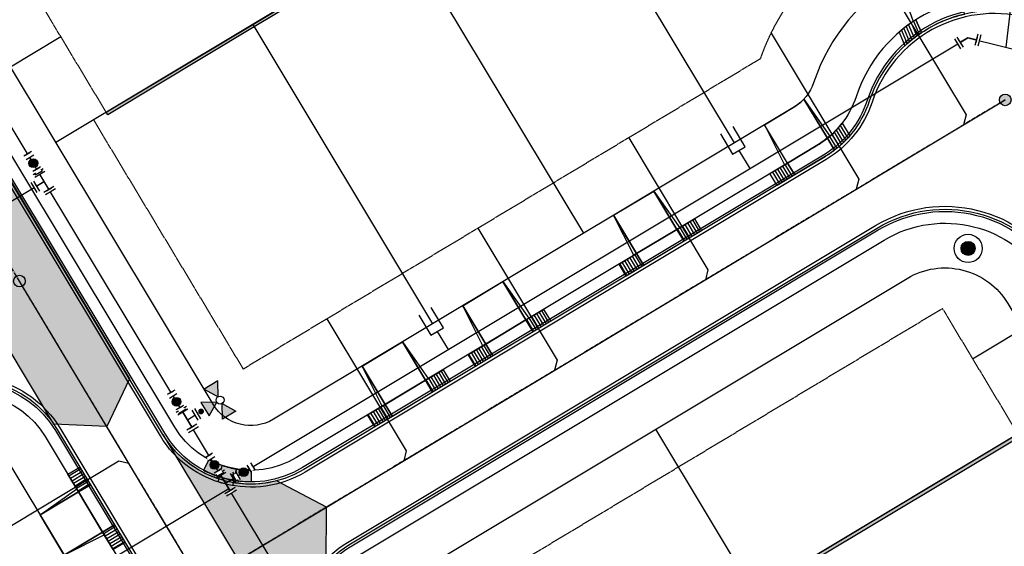
# Model space of a CAD drawing. Extents: x 2226180 to 2236402, y 13768640 to 13776951.
# Drawn here: x 2234352 to 2234688, y 13774589 to 13774768 of the extents above; entities that cross this region are included whole.
import ezdxf

# ---------------------------------------------------------------- set-up
doc = ezdxf.new("R2010")
doc.units = 0
doc.header["$MEASUREMENT"] = 0
doc.linetypes.add('CENTER', pattern=[2, 1.25, -0.25, 0.25, -0.25])
doc.linetypes.add('HIDDEN2', pattern=[0.1875, 0.125, -0.0625])
for name, color, linetype in [('C-U01-ESMT-EGTCA', 1, 'HIDDEN2'), ('C-U01-LOT', 7, 'Continuous'), ('C-U01-LOT-WALL', 7, 'Continuous'), ('C-U01-SEWR', 3, 'SSWUGn'), ('C-U01-SEWR-LAT-LINE C', 2, 'Continuous'), ('C-U01-SEWR-LAT-LINE E', 2, 'Continuous'), ('C-U01-SEWR-LAT-LINE F', 2, 'Continuous'), ('C-U01-SEWR-MH', 14, 'Continuous'), ('C-U01-STR-BOC', 1, 'Continuous'), ('C-U01-STR-CL', 1, 'CENTER'), ('C-U01-STR-DRWY', 1, 'Continuous'), ('C-U01-STR-EOP', 7, 'Continuous'), ('C-U01-STR-GUTTER', 8, 'Continuous'), ('C-U01-STR-LP', 1, 'Continuous'), ('C-U01-STR-RAMP', 7, 'Continuous'), ('C-U01-STR-ROW', 3, 'Continuous'), ('C-U01-STR-SDWK', 7, 'Continuous'), ('C-U01-STR-WASHOUT', 242, 'Continuous'), ('C-U01-WAT', 4, 'WATERL'), ('C-U01-WAT-FH', 7, 'Continuous'), ('C-U01-WAT-FITT', 7, 'Continuous'), ('C-U01-WAT-SRVC', 7, 'Continuous')]:
    doc.layers.add(name, color=color, linetype=linetype)
doc.styles.add('ALTYPE', font='SourceSansPro-Regular.ttf')
doc.styles.add('SSP-LEGEND', font='SourceSansPro-Regular.ttf')
doc.linetypes.add('SSWUGn', pattern='A,1,-0.178,["SS",ALTYPE,S=0.08,R=0,X=-0.144,Y=-0.04],-0.04,0.25', length=1.468)
doc.linetypes.add('WATERL', pattern='A,1,-0.11,["W",ALTYPE,S=0.08,R=0,X=-0.076,Y=-0.04],-0.04,0.5', length=1.65)
pattern_1 = [(270.0390153925836, (13.00748740309841, -10.99114513862119), (0.9999997681555599, 0.0006809470069203405), [])]

# ---------------------------------------------------------------- blocks, each defined once
blk = doc.blocks.new('*U875')
h = blk.add_hatch()
h.set_pattern_fill('ANSI31', color=241, scale=7.999999999999999, angle=225.0390153925838)
h.set_pattern_definition(pattern_1)
h.paths.add_polyline_path([(-1.995743617517867, -6.251360444986096), (-1.992509119234998, -11.00135934372501), (5.007489257853929, -10.99659271467657), (5.004254759571057, -6.246593815937651)])
h = blk.add_hatch()
h.set_pattern_fill('ANSI31', color=241, scale=7.999999999999999, angle=225.0390153925838)
h.set_pattern_definition(pattern_1)
h.paths.add_polyline_path([(21.00425105006002, -6.235698663826923), (21.0074855483429, -10.98569756256584), (28.00748392543181, -10.9809309335174), (28.00424942714895, -6.23093203477848)])
at = {"color": 243, "flags": 128}
blk.add_lwpolyline([(3.867602124705149, -6.24736781632672), (5.004254759571057, -6.246593815937651), (4.993860975623578, 9.017121909520341)], close=True, dxfattribs=at)
at = {"color": 243}
for points in [[(21.00425105006002, -6.235698663826923), (20.99385726611254, 9.028017061631067), (4.993860975623578, 9.017121909520341), (5.004254759571057, -6.246593815937651)], [(20.99385726611254, 9.028017061631067), (21.00425105006002, -6.235698663826923), (22.14090368492593, -6.234924663437853)], [(21.0074855483429, -10.98569756256584), (21.00425105006002, -6.235698663826923), (5.004254759571057, -6.246593815937651), (5.007489257853929, -10.99659271467657)]]:
    blk.add_lwpolyline(points, close=True, dxfattribs=at)
at = {"color": 242, "flags": 128}
for points in [[(-1.995743617517867, -6.251360444986096), (-1.992509119234998, -11.00135934372501), (5.007489257853929, -10.99659271467657), (5.004254759571057, -6.246593815937651)], [(21.00425105006002, -6.235698663826923), (21.0074855483429, -10.98569756256584), (28.00748392543181, -10.9809309335174), (28.00424942714895, -6.23093203477848)]]:
    blk.add_lwpolyline(points, close=True, dxfattribs=at)
blk = doc.blocks.new('*U838')
h = blk.add_hatch()
h.set_pattern_fill('ANSI31', color=241, scale=7.999999999999999, angle=225.0390153925838)
h.set_pattern_definition(pattern_1)
h.paths.add_polyline_path([(-1.995743617517867, -6.251360444986096), (-1.992509119234998, -11.00135934372501), (5.007489257853929, -10.99659271467657), (5.004254759571057, -6.246593815937651)])
h = blk.add_hatch()
h.set_pattern_fill('ANSI31', color=241, scale=7.999999999999999, angle=225.0390153925838)
h.set_pattern_definition(pattern_1)
h.paths.add_polyline_path([(21.00425105006002, -6.235698663826923), (21.0074855483429, -10.98569756256584), (28.00748392543181, -10.9809309335174), (28.00424942714895, -6.23093203477848)])
at = {"color": 243, "flags": 128}
blk.add_lwpolyline([(3.867602124705149, -6.24736781632672), (5.004254759571057, -6.246593815937651), (4.993860975665134, 9.017121848493977)], close=True, dxfattribs=at)
at = {"color": 243}
for points in [[(21.00425105006002, -6.235698663826923), (20.99385726615409, 9.028017000604702), (4.993860975665134, 9.017121848493977), (5.004254759571057, -6.246593815937651)], [(20.99385726615409, 9.028017000604702), (21.00425105006002, -6.235698663826923), (22.14090368492593, -6.234924663437853)], [(21.0074855483429, -10.98569756256584), (21.00425105006002, -6.235698663826923), (5.004254759571057, -6.246593815937651), (5.007489257853929, -10.99659271467657)]]:
    blk.add_lwpolyline(points, close=True, dxfattribs=at)
at = {"color": 242, "flags": 128}
for points in [[(-1.995743617517867, -6.251360444986096), (-1.992509119234998, -11.00135934372501), (5.007489257853929, -10.99659271467657), (5.004254759571057, -6.246593815937651)], [(21.00425105006002, -6.235698663826923), (21.0074855483429, -10.98569756256584), (28.00748392543181, -10.9809309335174), (28.00424942714895, -6.23093203477848)]]:
    blk.add_lwpolyline(points, close=True, dxfattribs=at)
blk = doc.blocks.new('*U860')
h = blk.add_hatch()
h.set_pattern_fill('ANSI31', color=241, scale=7.999999999999999, angle=225.0390153925838)
h.set_pattern_definition(pattern_1)
h.paths.add_polyline_path([(-1.995743617517867, -6.251360444986096), (-1.992509119234998, -11.00135934372501), (5.007489257853929, -10.99659271467657), (5.004254759571057, -6.246593815937651)])
h = blk.add_hatch()
h.set_pattern_fill('ANSI31', color=241, scale=7.999999999999999, angle=225.0390153925838)
h.set_pattern_definition(pattern_1)
h.paths.add_polyline_path([(21.00425105006002, -6.235698663826923), (21.0074855483429, -10.98569756256584), (28.00748392543181, -10.9809309335174), (28.00424942714895, -6.23093203477848)])
at = {"color": 243, "flags": 128}
blk.add_lwpolyline([(3.867602124705149, -6.24736781632672), (5.004254759571057, -6.246593815937651), (4.993860975631026, 9.017121898580257)], close=True, dxfattribs=at)
at = {"color": 243}
for points in [[(21.00425105006002, -6.235698663826923), (20.99385726611999, 9.028017050690982), (4.993860975631026, 9.017121898580257), (5.004254759571057, -6.246593815937651)], [(20.99385726611999, 9.028017050690982), (21.00425105006002, -6.235698663826923), (22.14090368492593, -6.234924663437853)], [(21.0074855483429, -10.98569756256584), (21.00425105006002, -6.235698663826923), (5.004254759571057, -6.246593815937651), (5.007489257853929, -10.99659271467657)]]:
    blk.add_lwpolyline(points, close=True, dxfattribs=at)
at = {"color": 242, "flags": 128}
for points in [[(-1.995743617517867, -6.251360444986096), (-1.992509119234998, -11.00135934372501), (5.007489257853929, -10.99659271467657), (5.004254759571057, -6.246593815937651)], [(21.00425105006002, -6.235698663826923), (21.0074855483429, -10.98569756256584), (28.00748392543181, -10.9809309335174), (28.00424942714895, -6.23093203477848)]]:
    blk.add_lwpolyline(points, close=True, dxfattribs=at)
blk = doc.blocks.new('*U861')
h = blk.add_hatch()
h.set_pattern_fill('ANSI31', color=241, scale=7.999999999999999, angle=225.0390153925838)
h.set_pattern_definition(pattern_1)
h.paths.add_polyline_path([(-1.995743617517867, -6.251360444986096), (-1.992509119234998, -11.00135934372501), (5.007489257853929, -10.99659271467657), (5.004254759571057, -6.246593815937651)])
h = blk.add_hatch()
h.set_pattern_fill('ANSI31', color=241, scale=7.999999999999999, angle=225.0390153925838)
h.set_pattern_definition(pattern_1)
h.paths.add_polyline_path([(21.00425105006002, -6.235698663826923), (21.0074855483429, -10.98569756256584), (28.00748392543181, -10.9809309335174), (28.00424942714895, -6.23093203477848)])
at = {"color": 243, "flags": 128}
blk.add_lwpolyline([(3.867602124705149, -6.24736781632672), (5.004254759571057, -6.246593815937651), (4.993860975665134, 9.017121848493977)], close=True, dxfattribs=at)
at = {"color": 243}
for points in [[(21.00425105006002, -6.235698663826923), (20.99385726615409, 9.028017000604702), (4.993860975665134, 9.017121848493977), (5.004254759571057, -6.246593815937651)], [(20.99385726615409, 9.028017000604702), (21.00425105006002, -6.235698663826923), (22.14090368492593, -6.234924663437853)], [(21.0074855483429, -10.98569756256584), (21.00425105006002, -6.235698663826923), (5.004254759571057, -6.246593815937651), (5.007489257853929, -10.99659271467657)]]:
    blk.add_lwpolyline(points, close=True, dxfattribs=at)
at = {"color": 242, "flags": 128}
for points in [[(-1.995743617517867, -6.251360444986096), (-1.992509119234998, -11.00135934372501), (5.007489257853929, -10.99659271467657), (5.004254759571057, -6.246593815937651)], [(21.00425105006002, -6.235698663826923), (21.0074855483429, -10.98569756256584), (28.00748392543181, -10.9809309335174), (28.00424942714895, -6.23093203477848)]]:
    blk.add_lwpolyline(points, close=True, dxfattribs=at)
blk = doc.blocks.new('*U787')
h = blk.add_hatch(color=256)
h.dxf.hatch_style = 1
edge = h.paths.add_edge_path()
edge.add_arc((0, 0), 5.676353125371589, 0, 360)
blk.add_circle((0, 0), 5.676353125371589)
blk = doc.blocks.new('*U788')
h = blk.add_hatch(color=256)
h.dxf.hatch_style = 1
edge = h.paths.add_edge_path()
edge.add_arc((0, 0), 5.676353125371589, 0, 360)
blk.add_circle((0, 0), 5.676353125371589)
blk = doc.blocks.new('*U683')
at = {"color": 6}
for points in [[(7.35043077584195, 3.737802484021259), (5.840788386468624, 2.4259412656726127), (3.2170659497713308, 5.4452260444192655), (4.726708339144658, 6.757087262767912)], [(-2.5545139630523197, -7.840564929427737), (-2.414661555830234, -5.8454605952651875), (1.5755471124948643, -6.12516540970936), (1.4356947052727786, -8.120269743871908)]]:
    blk.add_wipeout(points, dxfattribs=at)
at = {"flags": 128}
for points in [[(1.905204731422686, 6.954868433792592), (7.152649604817272, 0.9162988762992859)], [(4.52892716811998, 3.935583655045939), (0, 0), (-0.4195572216676839, -5.985313002487274)], [(3.570651446657425, -6.265017816931771), (-4.409765889992105, -5.705608188042183)]]:
    blk.add_lwpolyline(points, dxfattribs=at)
at = {"layer": 'Defpoints', "color": 6, "flags": 128}
for points in [[(3.414847120796014, 8.26672965214124), (8.662291994190598, 2.228160094647933)], [(3.430799039435018, -8.260122151094297), (-4.549618297214513, -7.700712522204709)]]:
    blk.add_lwpolyline(points, dxfattribs=at)
blk = doc.blocks.new('*U684')
at = {"color": 6}
for points in [[(-1.5755471124521563, 6.125165409721085), (-1.4356947052156954, 8.120269743882627), (2.5545139631073868, 7.8405649294097035), (2.414661555870926, 5.845460595248161)], [(-7.8405649294097035, 2.5545139631073877), (-5.845460595248163, 2.414661555870926), (-6.125165409721086, -1.5755471124521554), (-8.120269743882627, -1.4356947052156936)], [(-2.5545139631073894, -7.840564929409703), (-2.4146615558709277, -5.845460595248162), (1.5755471124521545, -6.125165409721085), (1.4356947052156928, -8.120269743882625)]]:
    blk.add_wipeout(points, dxfattribs=at)
for p, q in [((-6.265017816957545, -3.570651446613698), (-5.7056081880117, 4.409765890032467)), ((0, 0), (-5.985313002484623, 0.4195572217093848)), ((-3.570651446613698, 6.265017816957545), (4.409765890032467, 5.7056081880117)), ((-0.4195572217093848, -5.985313002484623), (0.4195572217093848, 5.985313002484623)), ((-4.409765890032467, -5.7056081880117), (3.570651446613698, -6.265017816957545))]:
    blk.add_line(p, q)
at = {"layer": 'Defpoints', "color": 6}
for p, q in [((-3.430799039377235, 8.260122151119088), (4.549618297268928, 7.700712522173241)), ((-8.260122151119088, -3.430799039377235), (-7.700712522173241, 4.549618297268928)), ((-4.549618297268928, -7.700712522173241), (3.430799039377235, -8.260122151119088))]:
    blk.add_line(p, q, dxfattribs=at)
blk = doc.blocks.new('*U685')
at = {"color": 6}
for points in [[(-1.3657685110513667, 9.11782190954729), (-1.1559899032996386, 12.110478411007113), (2.8342187653134596, 11.830773600671476), (2.6244401575617315, 8.838117099211651)], [(-2.204882942058277, -2.8528040962920045), (-1.995104334306549, 0.13985240516781927), (1.995104334306549, -0.13985240516781794), (1.785325726554821, -3.132508906627642)]]:
    blk.add_wipeout(points, dxfattribs=at)
h = blk.add_hatch(color=256)
h.dxf.hatch_style = 1
edge = h.paths.add_edge_path()
edge.add_arc((0.3146679116275918, 4.488984752189735), 3, 85.99025144894023, 445.9902514489402)
at = {"flags": 128}
for points in [[(3.621992324715007, 8.768190896627742), (-2.363320678204639, 9.1877481121312)], [(-2.992656501459823, 0.2097786077517279), (2.992656501459823, -0.2097786077517279)]]:
    blk.add_lwpolyline(points, dxfattribs=at)
blk.add_circle((0.3146679116275918, 4.488984752189735), 3)
at = {"layer": 'Defpoints', "color": 6, "flags": 128}
for points in [[(3.831770932466735, 11.76084739808756), (-2.153542070452911, 12.18040461359102)], [(-3.202435109211551, -2.782877893708096), (2.782877893708096, -3.202435109211551)]]:
    blk.add_lwpolyline(points, dxfattribs=at)
blk = doc.blocks.new('*U681')
at = {"color": 6}
for points in [[(-9.117821910229079, -1.3657685064997773), (-12.11047841158418, -1.1559898972541243), (-11.830773599256643, 2.834218771219346), (-8.83811709790154, 2.624440161973693)], [(2.852804095191334, -2.204882943482388), (-0.13985240616376893, -1.9951043342367352), (0.13985240616376796, 1.995104334236735), (3.132508907518871, 1.7853257249910823)]]:
    blk.add_wipeout(points, dxfattribs=at)
h = blk.add_hatch(color=256)
h.dxf.hatch_style = 1
edge = h.paths.add_edge_path()
edge.add_arc((-4.488984752032653, 0.314667913868479), 3, 175.9902514203384, 535.9902514203383)
at = {"flags": 128}
for points in [[(-8.768190894819654, 3.62199232909206), (-9.18774811331096, -2.363320673618144)], [(-0.2097786092456527, -2.992656501355103), (0.2097786092456527, 2.992656501355103)]]:
    blk.add_lwpolyline(points, dxfattribs=at)
blk.add_circle((-4.488984752032653, 0.314667913868479), 3)
at = {"layer": 'Defpoints', "color": 6, "flags": 128}
for points in [[(-11.76084739617476, 3.831770938337713), (-12.18040461466606, -2.153542064372492)], [(2.782877892109449, -3.202435110600755), (3.202435110600755, 2.782877892109449)]]:
    blk.add_lwpolyline(points, dxfattribs=at)
blk = doc.blocks.new('*U682')
at = {"color": 6}
for points in [[(-1.5755471124521563, 6.125165409721085), (-1.4356947052156954, 8.120269743882627), (2.5545139631073868, 7.8405649294097035), (2.414661555870926, 5.845460595248161)], [(-7.8405649294097035, 2.5545139631073877), (-5.845460595248163, 2.414661555870926), (-6.125165409721086, -1.5755471124521554), (-8.120269743882627, -1.4356947052156936)], [(-2.5545139631073894, -7.840564929409703), (-2.4146615558709277, -5.845460595248162), (1.5755471124521545, -6.125165409721085), (1.4356947052156928, -8.120269743882625)]]:
    blk.add_wipeout(points, dxfattribs=at)
for p, q in [((-6.265017816957545, -3.570651446613698), (-5.7056081880117, 4.409765890032467)), ((0, 0), (-5.985313002484623, 0.4195572217093848)), ((-3.570651446613698, 6.265017816957545), (4.409765890032467, 5.7056081880117)), ((-0.4195572217093848, -5.985313002484623), (0.4195572217093848, 5.985313002484623)), ((-4.409765890032467, -5.7056081880117), (3.570651446613698, -6.265017816957545))]:
    blk.add_line(p, q)
at = {"layer": 'Defpoints', "color": 6}
for p, q in [((-3.430799039377235, 8.260122151119088), (4.549618297268928, 7.700712522173241)), ((-8.260122151119088, -3.430799039377235), (-7.700712522173241, 4.549618297268928)), ((-4.549618297268928, -7.700712522173241), (3.430799039377235, -8.260122151119088))]:
    blk.add_line(p, q, dxfattribs=at)
blk = doc.blocks.new('*U687')
at = {"color": 6}
for points in [[(-1.3657685110513667, 9.11782190954729), (-1.1559899032996386, 12.110478411007113), (2.8342187653134596, 11.830773600671476), (2.6244401575617315, 8.838117099211651)], [(-2.204882942058277, -2.8528040962920045), (-1.995104334306549, 0.13985240516781927), (1.995104334306549, -0.13985240516781794), (1.785325726554821, -3.132508906627642)]]:
    blk.add_wipeout(points, dxfattribs=at)
h = blk.add_hatch(color=256)
h.dxf.hatch_style = 1
edge = h.paths.add_edge_path()
edge.add_arc((0.3146679116275918, 4.488984752189735), 3, 85.99025144894023, 445.9902514489402)
at = {"flags": 128}
for points in [[(3.621992324715007, 8.768190896627742), (-2.363320678204639, 9.1877481121312)], [(-2.992656501459823, 0.2097786077517279), (2.992656501459823, -0.2097786077517279)]]:
    blk.add_lwpolyline(points, dxfattribs=at)
blk.add_circle((0.3146679116275918, 4.488984752189735), 3)
at = {"layer": 'Defpoints', "color": 6, "flags": 128}
for points in [[(3.831770932466735, 11.76084739808756), (-2.153542070452911, 12.18040461359102)], [(-3.202435109211551, -2.782877893708096), (2.782877893708096, -3.202435109211551)]]:
    blk.add_lwpolyline(points, dxfattribs=at)
blk = doc.blocks.new('*U561')
h = blk.add_hatch(color=256)
h.dxf.hatch_style = 1
edge = h.paths.add_edge_path()
edge.add_arc((-0.762484406357112, -10.87743833918397), 1.999999999999999, -274.0097486303101, 85.99025136968994)
h = blk.add_hatch(color=256)
h.dxf.hatch_style = 1
h.paths.add_polyline_path([(-4.505090507307787, -25.74800293211623), (-14.16447236334752, -30.45782525699011), (-13.41294225215034, -19.73665853353755)])
h = blk.add_hatch(color=256)
h.dxf.hatch_style = 1
h.paths.add_polyline_path([(-1.629727891764963, -23.24934713927349), (4.381616506931234, -14.34149539443918), (-6.339550217914883, -13.58996528314432)])
h = blk.add_hatch(color=256)
h.dxf.hatch_style = 1
h.paths.add_polyline_path([(0.8689279010777751, -26.12470975481631), (9.776779646009773, -32.13605415211894), (10.5283097571175, -21.41488742994244)])
blk.add_line((0, 0), (-0.4195572237822102, -5.985313002339321))
at = {"flags": 128}
for points in [[(-4.505090507307787, -25.74800293211623), (-14.16447236334752, -30.45782525699011), (-13.41294225215034, -19.73665853353755)], [(-1.629727891764963, -23.24934713927349), (4.381616506931234, -14.34149539443918), (-6.339550217914883, -13.58996528314432)], [(0.8689279010777751, -26.12470975481631), (9.776779646009773, -32.13605415211894), (10.5283097571175, -21.41488742994244)]]:
    blk.add_lwpolyline(points, close=True, dxfattribs=at)
blk.add_circle((-1.818081303115006, -25.93635634346628), 2.693602693602737)
at = {"layer": 'Defpoints', "color": 6}
blk.add_line((3.430799036516602, -8.260122152307236), (-4.549618299935829, -7.700712520597623), dxfattribs=at)
at = {"color": 6}
for points in [[(-6.1251654102667255, -1.5755471103308967), (-8.120269744379833, -1.4356947024034934), (-7.840564928525025, 2.5545139658227214), (-5.845460594411918, 2.414661557895318)], [(7.840564928525025, -2.5545139658227205), (5.845460594411918, -2.4146615578953172), (6.1251654102667255, 1.5755471103308976), (8.120269744379833, 1.4356947024034943)]]:
    blk.add_wipeout(points, dxfattribs=at)
for p, q in [((-6.265017818194129, -3.570651444444005), (-5.705608186484516, 4.409765892008425)), ((5.985313002339321, -0.4195572237822102), (-5.985313002339321, 0.4195572237822102)), ((5.705608186484516, -4.409765892008425), (6.265017818194129, 3.570651444444005)), ((3.570651444444005, -6.265017818194129), (-4.409765892008425, -5.705608186484516))]:
    blk.add_line(p, q)
at = {"layer": 'Defpoints', "color": 6}
for p, q in [((-8.260122152307236, -3.430799036516602), (-7.700712520597623, 4.549618299935829)), ((7.700712520597623, -4.549618299935829), (8.260122152307236, 3.430799036516602))]:
    blk.add_line(p, q, dxfattribs=at)
blk = doc.blocks.new('*U500')
blk.add_line((-2.376063253832095, 59.75505688704507), (-2.510365444807924, -4.9948038318136))
at = {"insert": (-4.250447561828137, -8.255409963142391), "char_height": 3.000000000000001, "attachment_point": 3, "rotation": 179.87679456890666, "style": 'SSP-LEGEND'}
blk.add_mtext_dynamic_auto_height_columns('W', width=2.463817925192416, gutter_width=1, height=2.309836991131306, count=1, dxfattribs=at)
blk = doc.blocks.new('*U479')
at = {"flags": 128}
for points in [[(-5.005174658112491, -2.489623792177045), (3.065365273593672, -2.506363462986653), (3.075736100652619, 2.493625775510568), (-4.994803831053546, 2.510365446320181)], [(3.070550687123145, -0.006368843738042435), (10.24997790782268, -0.02126019540633932)]]:
    blk.add_lwpolyline(points, dxfattribs=at)
at = {"char_height": 3.000000000000001, "style": 'SSP-LEGEND'}
for insert, attachment_point, rotation in [((-8.255409961855502, 4.250447564327593), 3, 89.87679455155947), ((-8.272971154368797, -4.216164894116844), 1, 89.88552342951155)]:
    blk.add_mtext_dynamic_auto_height_columns('W', width=2.463817925192416, gutter_width=1, height=2.309836991131306, count=1, dxfattribs=dict(at, insert=insert, attachment_point=attachment_point, rotation=rotation))
blk = doc.blocks.new('*U480')
at = {"flags": 128}
for points in [[(-5.005174658112491, -2.489623792177045), (3.065365273593672, -2.506363462986653), (3.075736100652619, 2.493625775510568), (-4.994803831053546, 2.510365446320181)], [(3.070550687123145, -0.006368843738042435), (10.24997790782268, -0.02126019540633932)]]:
    blk.add_lwpolyline(points, dxfattribs=at)
at = {"char_height": 3.000000000000001, "style": 'SSP-LEGEND'}
for insert, attachment_point, rotation in [((-8.255409961855502, 4.250447564327593), 3, 89.87679455155947), ((-8.272971154368797, -4.216164894116844), 1, 89.88552342951155)]:
    blk.add_mtext_dynamic_auto_height_columns('W', width=2.463817925192416, gutter_width=1, height=2.309836991131306, count=1, dxfattribs=dict(at, insert=insert, attachment_point=attachment_point, rotation=rotation))
blk = doc.blocks.new('*U481')
at = {"flags": 128}
for points in [[(-5.485396456469889, 1.077230569624293), (0.9023284846998281, -3.855402102874325), (3.958271518084827, 0.1020228320862357), (-2.429453423084889, 5.034655504584858)], [(2.430300001392327, -1.876689635394044), (25.504318459734, -19.69456037680555)]]:
    blk.add_lwpolyline(points, dxfattribs=at)
at = {"char_height": 3, "style": 'SSP-LEGEND'}
for insert, attachment_point, rotation in [((-3.953642729939785, 8.401595521054062), 3, 52.320138833138515), ((-9.128350939217924, 1.700384446494594), 1, 52.328867711090595)]:
    blk.add_mtext_dynamic_auto_height_columns('W', width=2.463817925192416, gutter_width=1, height=2.309836991131306, count=1, dxfattribs=dict(at, insert=insert, attachment_point=attachment_point, rotation=rotation))
blk = doc.blocks.new('*U1052')
at = {"flags": 128}
blk.add_lwpolyline([(1049.143078856042, 427.2696478004398), (1049.143078856042, 322.269654277378), (1044.143085045357, 317.269648089711)], dxfattribs=at)
blk = doc.blocks.new('*U1044')
at = {"flags": 128}
blk.add_lwpolyline([(1049.143078856042, 438.5666098704598), (1049.143078856042, 322.269654277378), (1044.143085045357, 317.269648089711)], dxfattribs=at)
blk = doc.blocks.new('*U1042')
at = {"flags": 128}
blk.add_lwpolyline([(1049.143078856042, 427.2696481189531), (1049.143078856042, 322.269654277378), (1044.143085045357, 317.269648089711)], dxfattribs=at)
blk = doc.blocks.new('*U1036')
at = {"flags": 128}
blk.add_lwpolyline([(1049.143078856042, 427.2696481481958), (1049.143078856042, 322.269654277378), (1044.143085045357, 317.269648089711)], dxfattribs=at)
blk = doc.blocks.new('*U1035')
at = {"flags": 128}
blk.add_lwpolyline([(1049.143078856042, 427.2696482151546), (1049.143078856042, 322.269654277378), (1044.143085045357, 317.269648089711)], dxfattribs=at)
blk = doc.blocks.new('*U1026')
at = {"flags": 128}
blk.add_lwpolyline([(1049.143078856042, 465.7433753169462), (1049.143078856042, 322.269654277378), (1044.143085045357, 317.269648089711)], dxfattribs=at)
blk = doc.blocks.new('*U1034')
at = {"flags": 128}
blk.add_lwpolyline([(1049.143078856042, 427.2696477762677), (1049.143078856042, 322.269654277378), (1044.143085045357, 317.269648089711)], dxfattribs=at)
blk = doc.blocks.new('*U1090')
at = {"flags": 128}
blk.add_lwpolyline([(1049.143078856042, 427.2696478198877), (1049.143078856042, 322.269654277378), (1054.143072666727, 317.269648089711)], dxfattribs=at)
blk = doc.blocks.new('LIGHT')
at = {"color": 0, "linetype": 'ByBlock', "lineweight": -2, "const_width": 1.5}
blk.add_lwpolyline([(-0.75, 0, 1), (0.75, 0, 1)], format="xyb", close=True, dxfattribs=at)
blk.add_lwpolyline([(-0.75, 0, 1), (0.75, 0, 1)], format="xyb", close=True, dxfattribs=at)
at = {"color": 0, "linetype": 'ByBlock', "lineweight": -2}
for radius in [3, 3, 1.5, 1.5]:
    blk.add_circle((0, 0), radius, dxfattribs=at)
blk = doc.blocks.new('*U469')
at = {"color": 6}
for points in [[(-9.11782191149536, -1.3657684980461084), (-12.110478412655965, -1.1559898860257878), (-11.830773596628871, 2.8342187821883513), (-8.838117095468265, 2.6244401701680307)], [(2.8528040931470566, -2.20488294612739), (-0.13985240801354748, -1.99510433410707), (0.13985240801354645, 1.995104334107069), (3.1325089091741516, 1.785325722086749)]]:
    blk.add_wipeout(points, dxfattribs=at)
h = blk.add_hatch(color=256)
h.dxf.hatch_style = 1
edge = h.paths.add_edge_path()
edge.add_arc((-4.488984751740906, 0.3146679180304807), 3, 175.9902513672161, 535.990251367216)
at = {"flags": 128}
for points in [[(-8.76819089146149, 3.621992337221565), (-9.187748115502133, -2.363320665099643)], [(-0.2097786120203204, -2.992656501160604), (0.2097786120203204, 2.992656501160604)]]:
    blk.add_lwpolyline(points, dxfattribs=at)
blk.add_circle((-4.488984751740906, 0.3146679180304807), 3)
at = {"layer": 'Defpoints', "color": 6, "flags": 128}
for points in [[(-11.76084739262209, 3.831770949241885), (-12.18040461666274, -2.153542053079322)], [(2.782877889140283, -3.202435113180925), (3.202435113180925, 2.782877889140283)]]:
    blk.add_lwpolyline(points, dxfattribs=at)

msp = doc.modelspace()

# ---------------------------------------------------------------- hatches: boundary and pattern name
at = {"layer": 'C-U01-LOT-WALL', "transparency": 33554636}
h = msp.add_hatch(color=243, dxfattribs=at)
h.dxf.hatch_style = 1
h.paths.add_polyline_path([(2234490.464919227, 13774802.05983804), (2234490.979648902, 13774801.20248551), (2234483.48769962, 13774796.70453573), (2234467.83113058, 13774787.30478428), (2234432.046547788, 13774765.82075523), (2234382.095877536, 13774735.83181675), (2234381.581147848, 13774736.6891693), (2234431.531818109, 13774766.67810776), (2234467.316400899, 13774788.16213682), (2234482.972969944, 13774797.56188827), (2234489.607823926, 13774801.5452628)])
h = msp.add_hatch(color=243, dxfattribs=at)
h.dxf.hatch_style = 1
h.paths.add_polyline_path([(2234709.591243837, 13774637.18007099), (2234692.44419323, 13774626.88547749), (2234621.283929113, 13774584.16291201), (2234602.422177519, 13774572.83886163), (2234583.560425935, 13774561.51481121), (2234512.400161819, 13774518.79224573), (2234512.914891494, 13774517.93489319), (2234584.07515561, 13774560.65745867), (2234602.936907195, 13774571.9815091), (2234621.798658786, 13774583.30555948), (2234692.958922904, 13774626.02812496), (2234710.105973506, 13774636.32271846)])
h.paths.add_polyline_path([(2234740.475024345, 13774585.73891916), (2234723.327973737, 13774575.44432566), (2234652.167709619, 13774532.72176018), (2234633.305958027, 13774521.3977098), (2234614.444206443, 13774510.07365938), (2234543.283942328, 13774467.3510939), (2234543.798672002, 13774466.49374137), (2234614.958936119, 13774509.21630684), (2234633.820687702, 13774520.54035727), (2234652.682439295, 13774531.86440765), (2234723.842703412, 13774574.58697313), (2234740.989754016, 13774584.88156663)])
h.paths.add_polyline_path([(2234771.358804847, 13774534.29776733), (2234754.211754239, 13774524.00317383), (2234683.051490121, 13774481.28060834), (2234664.189738531, 13774469.95655797), (2234645.327986945, 13774458.63250754), (2234574.167722828, 13774415.90994206), (2234574.682452503, 13774415.05258953), (2234645.84271662, 13774457.77515501), (2234664.704468204, 13774469.09920543), (2234683.566219795, 13774480.42325582), (2234754.726483913, 13774523.1458213), (2234771.873534518, 13774533.44041479)])
at = {"layer": 'C-U01-STR-RAMP'}
h = msp.add_hatch(color=244, dxfattribs=at)
h.dxf.hatch_style = 1
edge = h.paths.add_edge_path()
edge.add_line((2234416.597108549, 13774618.16858121), (2234414.705295094, 13774614.64423136))
edge.add_arc((2234430.903947801, 13774644.82147712), 34.25000015884499, 241.7738229596181, 251.7972143961481)
edge.add_line((2234420.204894945, 13774612.28545433), (2234421.177504159, 13774616.17782504))
edge.add_arc((2234430.903948222, 13774644.82147794), 30.25000108305298, 241.7738230157336, 251.2441994624408, ccw=False)
h = msp.add_hatch(color=256, dxfattribs=at)
h.dxf.hatch_style = 1
edge = h.paths.add_edge_path()
edge.add_line((2234420.204894951, 13774612.28545433), (2234421.177504168, 13774616.17782504))
edge.add_arc((2234430.903947664, 13774644.82147679), 30.24999980893457, 251.2441997774902, 260.7145766172516)
edge.add_line((2234426.023027009, 13774614.96784884), (2234425.051631594, 13774611.07517503))
edge.add_arc((2234430.903946422, 13774644.82147221), 34.2499950620094, 251.7972140311329, 260.16156261129595, ccw=False)
h = msp.add_hatch(color=244, dxfattribs=at)
h.dxf.hatch_style = 1
edge = h.paths.add_edge_path()
edge.add_line((2234431.001595943, 13774614.57163469), (2234431.014508167, 13774610.57165552))
edge.add_arc((2234430.903947334, 13774644.82147724), 34.25000016552806, 260.16156272727676, 270.184954163756, ccw=False)
edge.add_line((2234425.051631702, 13774611.07517503), (2234426.023027035, 13774614.96784886))
edge.add_arc((2234430.903947345, 13774644.82147815), 30.25000107299664, 260.7145776718406, 270.1849541181354)
h = msp.add_hatch(color=244, dxfattribs=at)
h.dxf.hatch_style = 1
edge = h.paths.add_edge_path()
edge.add_line((2234425.051631587, 13774611.07517504), (2234424.626850698, 13774609.37295016))
edge.add_arc((2234430.903947833, 13774644.82147729), 36.00000033263563, 252.0004139222545, 259.9583622176874, ccw=False)
edge.add_line((2234419.779583279, 13774610.58336202), (2234420.204894945, 13774612.28545433))
edge.add_arc((2234430.903946416, 13774644.82147225), 34.24999510266083, 251.7972140535203, 260.1615626199392)
at = {"layer": 'C-U01-STR-WASHOUT'}
h = msp.add_hatch(color=256, dxfattribs=at)
h.dxf.hatch_style = 1
h.paths.add_polyline_path([(2234322.224455781, 13774728.70363815), (2234340.232040489, 13774727.85105797), (2234389.499023677, 13774645.79017291), (2234381.78603251, 13774629.4957025), (2234363.778447826, 13774630.3482827), (2234314.511464579, 13774712.40916772)])
h = msp.add_hatch(color=256, dxfattribs=at)
h.dxf.hatch_style = 1
edge = h.paths.add_edge_path()
edge.add_line((2234456.640431665, 13774601.95385046), (2234439.594980731, 13774610.91770214))
edge.add_arc((2234430.903947885, 13774644.82147697), 34.99999999656391, 210.9793878008315, 284.37783820572605, ccw=False)
edge.add_line((2234400.896609318, 13774626.80593834), (2234452.369576874, 13774541.07068532))
edge.add_arc((2234482.376915446, 13774559.08622394), 35.00000000183253, 137.5809374012892, 210.9793877987372, ccw=False)
edge.add_line((2234456.538831988, 13774582.69540528), (2234456.640431665, 13774601.95385046))

# ---------------------------------------------------------------- linework, layer by layer
at = {"layer": 'C-U01-ESMT-EGTCA', "flags": 128}
for points in [[(2234381.581147842, 13774736.68916931), (2234309.081940165, 13774857.44649527, 0.04238934367312958), (2234293.723409634, 13774878.71505462), (2234227.482234051, 13774955.75880717, -0.04238934353354823), (2234223.023305865, 13774961.93355017), (2234024.712511611, 13775292.2472459)], [(2235008.023100499, 13774548.08222078), (2234905.140796822, 13774486.3146598), (2234768.652603488, 13774713.65437538, 0.9080277918176594), (2234604.545225359, 13774754.90258705), (2234428.330299513, 13774649.10823962), (2234377.29438519, 13774734.11552093)]]:
    msp.add_lwpolyline(points, format="xyb", dxfattribs=at)
msp.add_lwpolyline([(2234486.663678058, 13774561.6598723), (2234666.707709522, 13774669.75310405), (2234810.832018502, 13774429.69439548), (2234630.787987093, 13774321.60116372)], close=True, dxfattribs=at)
at = {"layer": 'C-U01-LOT', "flags": 128}
for points in [[(2234534.376720168, 13774828.50796625), (2234595.744629615, 13774726.29133682)], [(2234498.855, 13774807.097), (2234364.434097233, 13774726.3945758)], [(2234482.972969944, 13774797.56188827), (2234544.303477785, 13774695.40755631)], [(2234431.531818109, 13774766.67810777), (2234492.862325955, 13774664.5237758)], [(2234709.59124384, 13774637.18007099), (2234495.253111253, 13774508.49765225)], [(2234728.530947919, 13774362.78749165), (2234568.964748641, 13774628.56677612)]]:
    msp.add_lwpolyline(points, dxfattribs=at)
at = {"layer": 'C-U01-LOT-WALL', "flags": 128}
msp.add_lwpolyline([(2234490.464919227, 13774802.05983804), (2234490.979648902, 13774801.20248551), (2234483.48769962, 13774796.70453573), (2234467.83113058, 13774787.30478428), (2234432.046547788, 13774765.82075523), (2234382.095877536, 13774735.83181675), (2234381.581147848, 13774736.6891693), (2234431.531818109, 13774766.67810776), (2234467.316400899, 13774788.16213682), (2234482.972969944, 13774797.56188827), (2234489.607823926, 13774801.5452628), (2234490.464919227, 13774802.05983804)], dxfattribs=at)
at = {"layer": 'C-U01-LOT-WALL', "elevation": 738.6938521778211, "flags": 128}
msp.add_lwpolyline([(2234709.591243837, 13774637.18007099), (2234692.44419323, 13774626.88547749), (2234621.283929113, 13774584.16291201), (2234602.422177519, 13774572.83886163), (2234583.560425935, 13774561.51481121), (2234512.400161819, 13774518.79224573), (2234512.914891494, 13774517.93489319), (2234584.07515561, 13774560.65745867), (2234602.936907195, 13774571.9815091), (2234621.798658786, 13774583.30555948), (2234692.958922904, 13774626.02812496), (2234710.105973506, 13774636.32271846)], close=True, dxfattribs=at)
at = {"layer": 'C-U01-SEWR', "flags": 128}
for points in [[(2234413.772805136, 13774576.21736665), (2234688.1256149, 13774740.93086268)], [(2234413.772805137, 13774576.21736665), (2234352.005244126, 13774679.09967031)]]:
    msp.add_lwpolyline(points, dxfattribs=at)
at = {"layer": 'C-U01-STR-BOC', "flags": 128}
msp.add_lwpolyline([(2234729.578158844, 13774718.61498435, 0.9284195480628206), (2234641.048358121, 13774740.7217743, -0.1796962455411137), (2234626.15480365, 13774722.09588528), (2234448.533439262, 13774615.4571528), (2234448.533439258, 13774615.4571528, -0.4142135623776007), (2234401.539623716, 13774627.1919856), (2234275.430853339, 13774837.24335553, 0.04238934367040765)], format="xyb", dxfattribs=at)
for points in [[(2234464.747424076, 13774588.45054812), (2234644.791455503, 13774696.54377985, -0.4142135623711101), (2234705.506093097, 13774681.38271849), (2234844.483105327, 13774449.89753522, -0.414213562312028), (2234832.748272526, 13774402.90371968), (2234644.13071582, 13774289.66319116), (2234644.130715817, 13774289.66319116, -0.4142135624454797), (2234597.136900272, 13774301.39802397), (2234453.012591272, 13774541.45673257, -0.414213562388535), (2234464.747424076, 13774588.45054811)], [(2234331.357615811, 13774141.83182469), (2234130.613042567, 13774476.19931167, -0.4142135623782887), (2234145.774103933, 13774536.91394926), (2234317.244610054, 13774639.85988425, -0.4142135622847282), (2234364.238425589, 13774628.12505145), (2234570.130295565, 13774285.18403919, -0.4142135623120282), (2234558.395462763, 13774238.19022365), (2234378.351431356, 13774130.09699189, -0.4142135624291753)]]:
    msp.add_lwpolyline(points, format="xyb", close=True, dxfattribs=at)
at = {"layer": 'C-U01-STR-CL', "flags": 128}
msp.add_lwpolyline([(2234609.37008167, 13774250.42340505), (2234261.927550984, 13774829.13636315, 0.04238934367098009), (2234252.018821607, 13774842.85801435), (2234185.777646024, 13774919.90176689, -0.04238934353503062), (2234175.868916681, 13774933.62341804), (2233957.839467078, 13775296.78122572), (2233932.118891167, 13775281.33933547)], format="xyb", dxfattribs=at)
msp.add_lwpolyline([(2234688.1256149, 13774740.93086268), (2234413.772805136, 13774576.21736665)], dxfattribs=at)
at = {"layer": 'C-U01-STR-DRWY', "color": 243, "flags": 128}
for points in [[(2234651.556016758, 13774782.41567215), (2234656.733664386, 13774767.66407774)], [(2234656.83711602, 13774767.73344309), (2234658.762390746, 13774763.29670294)], [(2234652.719834905, 13774764.66115746), (2234654.698082712, 13774760.10234237)], [(2234653.525790869, 13774765.31594343), (2234655.491192383, 13774760.78673225)], [(2234654.340631119, 13774765.95025581), (2234656.2943657, 13774761.44793075)], [(2234655.164214252, 13774766.56442048), (2234657.10740431, 13774762.08639496)], [(2234655.996413541, 13774767.15872946), (2234657.93013154, 13774762.70253204)], [(2234631.196596791, 13774731.35256874), (2234633.738705772, 13774727.11833925)], [(2234631.885499948, 13774732.14787384), (2234634.452409593, 13774727.87233546)], [(2234628.251244914, 13774728.48738496), (2234630.724501643, 13774724.3678383)], [(2234629.015070916, 13774729.15789584), (2234631.501359055, 13774725.01664358)], [(2234629.760853068, 13774729.8584612), (2234632.262854686, 13774725.691036)], [(2234630.488189525, 13774730.5897504), (2234633.008736821, 13774726.39143484)], [(2234611.310429948, 13774717.84927784), (2234613.755395879, 13774713.77685335)], [(2234612.167782479, 13774718.36400751), (2234614.61274841, 13774714.29158303)], [(2234613.02513501, 13774718.87873719), (2234615.470100941, 13774714.8063127)], [(2234608.738372355, 13774716.30508881), (2234611.183338286, 13774712.23266433)], [(2234609.595724886, 13774716.81981849), (2234612.040690817, 13774712.747394)], [(2234610.453077417, 13774717.33454816), (2234612.898043348, 13774713.26212368)]]:
    msp.add_lwpolyline(points, dxfattribs=at)
for points in [[(2234672.376019009, 13774774.62994964, 0.08092866597108384), (2234657.686221685, 13774768.28879182), (2234659.604043896, 13774763.86922562, -0.08960274653353327), (2234674.295180865, 13774770.20733555)], [(2234619.483978091, 13774741.14769718), (2234627.469702961, 13774727.84638243, -0.03239207064262876), (2234624.250344818, 13774725.61802865), (2234613.882487514, 13774719.3934669), (2234606.032860003, 13774732.46809294), (2234616.400717279, 13774738.69265473, 0.06597400229904615)], [(2234619.483978093, 13774741.14769719), (2234628.29903498, 13774728.52802086, -0.008872674113566034), (2234627.469702954, 13774727.84638242)], [(2234613.882487535, 13774719.39346686), (2234624.250344818, 13774725.61802865, 0.03239206995581076), (2234627.469702961, 13774727.84638244), (2234629.932489659, 13774723.74427502, -0.02797361997636843), (2234626.695310772, 13774721.54560413), (2234616.32745347, 13774715.32104238)]]:
    msp.add_lwpolyline(points, format="xyb", close=True, dxfattribs=at)
at = {"layer": 'C-U01-STR-DRWY', "color": 242, "flags": 128}
for points in [[(2234651.922920321, 13774763.98553576), (2234653.91525857, 13774759.39424963, -0.04027597282519172), (2234659.604043896, 13774763.86922561), (2234657.686221634, 13774768.28879179, 0.03619111492223488)], [(2234627.469702959, 13774727.84638242, 0.05990946045487542), (2234632.554220345, 13774732.97679607), (2234635.14943882, 13774728.65410547, -0.05130617681024106), (2234629.932489658, 13774723.74427501)]]:
    msp.add_lwpolyline(points, format="xyb", close=True, dxfattribs=at)
at = {"layer": 'C-U01-STR-DRWY', "color": 243, "flags": 128}
msp.add_lwpolyline([(2234606.032860004, 13774732.46809294), (2234612.907975274, 13774718.80839792), (2234613.882487516, 13774719.3934669)], close=True, dxfattribs=at)
at = {"layer": 'C-U01-STR-DRWY', "color": 242, "flags": 128}
msp.add_lwpolyline([(2234607.881019823, 13774715.79035913), (2234613.882487535, 13774719.39346685), (2234616.327453469, 13774715.32104237), (2234610.325985753, 13774711.71793465)], close=True, dxfattribs=at)
at = {"layer": 'C-U01-STR-EOP', "flags": 128}
msp.add_lwpolyline([(2234727.85353449, 13774718.9119201, 0.928419548030492), (2234642.710119587, 13774740.17309513, -0.1796962455386294), (2234627.055580582, 13774720.59551836), (2234449.434216193, 13774613.95678587), (2234449.434216189, 13774613.95678587, -0.4142135623724439), (2234400.039256788, 13774626.29120867), (2234273.930486411, 13774836.3425786, 0.04238934367177362)], format="xyb", dxfattribs=at)
for points in [[(2234463.846647144, 13774589.95091505), (2234643.890678572, 13774698.04414678, -0.414213562371385), (2234707.006460025, 13774682.28349542), (2234845.983472256, 13774450.79831215, -0.4142135622983585), (2234833.649049457, 13774401.40335275), (2234645.031492751, 13774288.16282424), (2234645.031492748, 13774288.16282423, -0.4142135624370236), (2234595.636533343, 13774300.49724703), (2234451.512224343, 13774540.55595564, -0.4142135623893429), (2234463.846647144, 13774589.95091504)], [(2234329.857248883, 13774140.93104776), (2234129.112675639, 13774475.29853474, -0.4142135623813425), (2234144.873327001, 13774538.41431619), (2234316.343833123, 13774641.36025118, -0.4142135622892783), (2234365.738792518, 13774629.02582838), (2234571.630662494, 13774286.08481612, -0.4142135622983585), (2234559.296239695, 13774236.68985673), (2234379.252208287, 13774128.59662496, -0.4142135624371001)]]:
    msp.add_lwpolyline(points, format="xyb", close=True, dxfattribs=at)
at = {"layer": 'C-U01-STR-GUTTER', "flags": 128}
msp.add_lwpolyline([(2234728.839034121, 13774718.74224253, 0.928419548040278), (2234641.760541607, 13774740.48662608, -0.1796962455426343), (2234626.540850906, 13774721.45287089), (2234448.919486518, 13774614.81413841), (2234448.919486514, 13774614.8141384, -0.4142135623730387), (2234400.896609318, 13774626.80593834), (2234274.787838941, 13774836.85730828, 0.0423893436720161)], format="xyb", dxfattribs=at)
for points in [[(2234464.361376821, 13774589.09356252), (2234644.405408246, 13774697.18679425, -0.4142135623718239), (2234706.149107495, 13774681.76876574), (2234845.126119725, 13774450.28358248, -0.4142135622968365), (2234833.134319782, 13774402.26070528), (2234644.516763082, 13774289.02017677), (2234644.516763073, 13774289.02017676, -0.4142135624394633), (2234596.493885874, 13774301.01197671), (2234452.369576874, 13774541.07068532, -0.4142135623703687), (2234464.36137682, 13774589.09356251)], [(2234330.714601413, 13774141.44577743), (2234129.970028169, 13774475.81326441, -0.4142135623820029), (2234145.388056676, 13774537.55696366), (2234316.858562798, 13774640.50289864, -0.4142135622874968), (2234364.881439987, 13774628.51109871), (2234570.773309963, 13774285.57008645, -0.4142135622955013), (2234558.78151002, 13774237.54720926), (2234378.737478612, 13774129.45397749, -0.4142135624288485)]]:
    msp.add_lwpolyline(points, format="xyb", close=True, dxfattribs=at)
at = {"layer": 'C-U01-STR-RAMP', "flags": 128}
for points in [[(2234416.597108549, 13774618.16858121), (2234414.705295094, 13774614.64423136, 0.04376320232178484), (2234420.204894945, 13774612.28545433), (2234421.177504159, 13774616.17782504, -0.04134584841928408)], [(2234420.204894951, 13774612.28545433), (2234421.177504168, 13774616.17782504, 0.04134585013840392), (2234426.023027009, 13774614.96784884), (2234425.051631594, 13774611.07517503, -0.03651256845349063)], [(2234431.001595943, 13774614.57163469), (2234431.014508167, 13774610.57165552, -0.04376320232178484), (2234425.051631702, 13774611.07517503), (2234426.023027035, 13774614.96784886, 0.04134584841928408)], [(2234425.051631587, 13774611.07517504), (2234424.626850698, 13774609.37295016, -0.03473706173860937), (2234419.779583279, 13774610.58336202), (2234420.204894945, 13774612.28545433, 0.03651256839247691)]]:
    msp.add_lwpolyline(points, format="xyb", close=True, dxfattribs=at)
msp.add_lwpolyline([(2234426.023027014, 13774614.96784884, -0.04134585020619441), (2234421.177504173, 13774616.17782504, -0.02066409766624502)], format="xyb", dxfattribs=at)
at = {"layer": 'C-U01-STR-ROW'}
msp.add_lwpolyline([(2235203.787942308, 13774666.72701894), (2235199.16594074, 13774645.34313627), (2234908.574979299, 13774470.88072346, -0.4142135623766074), (2234887.993746215, 13774476.02006629), (2234750.471233233, 13774705.08258243, -0.1796962454931371), (2234748.549026733, 13774715.34869111, 0.9284195480420545), (2234622.768981992, 13774746.75724515, -0.1796962455372897), (2234616.246257409, 13774738.59992149), (2234438.62489302, 13774631.961189), (2234438.624893017, 13774631.961189, -0.4142135623765929), (2234418.043659933, 13774637.10053184), (2234291.934889555, 13774847.15190177, 0.04238934367099576), (2234278.558104897, 13774865.67613089), (2234212.316929314, 13774942.71988343, -0.04238934353381004), (2234205.87625525, 13774951.63895667), (2233987.847353508, 13775314.7958518)], format="xyb", dxfattribs=at)
at = {"layer": 'C-U01-STR-ROW', "flags": 128}
for points in [[(2234474.655970318, 13774571.9465119), (2234654.700001745, 13774680.03974364, -0.4142135623730107), (2234689.002056883, 13774671.47417224), (2234827.979069113, 13774439.98898898, -0.4142135622892624), (2234822.83972628, 13774419.4077559), (2234634.222169576, 13774306.16722738), (2234634.222169571, 13774306.16722737, -0.4142135624318062), (2234613.640936486, 13774311.30657021), (2234469.516627486, 13774551.36527881, -0.4142135623766074), (2234474.655970317, 13774571.9465119)], [(2234347.861652025, 13774151.74037093), (2234147.117078782, 13774486.10785791, -0.4142135623726235), (2234155.682650174, 13774520.40991305), (2234327.153156297, 13774623.35584803, -0.4142135622892768), (2234347.734389378, 13774618.2165052), (2234553.626259351, 13774275.27549295, -0.4142135622892624), (2234548.486916518, 13774254.69425987), (2234368.44288511, 13774146.6010281, -0.41421356243199)]]:
    msp.add_lwpolyline(points, format="xyb", close=True, dxfattribs=at)
at = {"layer": 'C-U01-STR-SDWK', "flags": 128}
msp.add_lwpolyline([(2235180.878452738, 13774611.9110162), (2235178.600878828, 13774615.20915205), (2234916.424606843, 13774457.80609738, -0.4142135623748491), (2234874.919120123, 13774468.17043876), (2234737.396607141, 13774697.23295489, -0.1796962454829303), (2234733.520157366, 13774717.93627407, 0.928419548038677), (2234637.250046199, 13774741.97589811, -0.1796962455334989), (2234624.095884949, 13774725.52529541), (2234446.474520561, 13774618.88656292), (2234446.474520558, 13774618.88656292, -0.4142135623748489), (2234404.969033838, 13774629.2509043), (2234278.860263461, 13774839.30227423, 0.04238934367195692), (2234266.994560034, 13774855.73395154), (2234200.753384452, 13774932.77770408, -0.04238934353742533), (2234192.801629161, 13774943.78932912), (2233974.771790282, 13775306.94778519, 0.6935000040443468), (2233883.132946271, 13775290.02493866, 0.6935000040443468)], format="xyb", dxfattribs=at)
for points in [[(2234466.806342777, 13774585.021138), (2234646.850374202, 13774693.11436973, -0.4142135623730465), (2234702.076682975, 13774679.32379979), (2234841.053695205, 13774447.83861652, -0.4142135623330821), (2234830.689353825, 13774406.3331298), (2234642.071797119, 13774293.09260129), (2234642.071797116, 13774293.09260128, -0.4142135624393311), (2234600.566310394, 13774303.45694267), (2234456.442001394, 13774543.51565127, -0.4142135623702149), (2234466.806342775, 13774585.02113799)], [(2234334.787025934, 13774143.89074339), (2234134.04245269, 13774478.25823037, -0.4142135623809384), (2234147.833022632, 13774533.48453914), (2234319.303528754, 13774636.43047412, -0.4142135622882477), (2234360.809015467, 13774626.06613275), (2234566.700885443, 13774283.12512049, -0.4142135623330821), (2234556.336544063, 13774241.61963378), (2234376.292512655, 13774133.52640201, -0.4142135624332361)]]:
    msp.add_lwpolyline(points, format="xyb", close=True, dxfattribs=at)
at = {"layer": 'C-U01-STR-WASHOUT', "flags": 128}
msp.add_lwpolyline([(2234322.224455781, 13774728.70363815), (2234340.232040489, 13774727.85105797), (2234389.499023677, 13774645.79017291), (2234381.78603251, 13774629.4957025), (2234363.778447826, 13774630.3482827), (2234314.511464579, 13774712.40916772)], close=True, dxfattribs=at)
msp.add_lwpolyline([(2234456.640431665, 13774601.95385046), (2234439.594980731, 13774610.91770214, -0.331679266585562), (2234400.896609318, 13774626.80593834), (2234452.369576874, 13774541.07068532, -0.3316792665511717), (2234456.538831988, 13774582.69540528)], format="xyb", close=True, dxfattribs=at)
at = {"layer": 'C-U01-WAT'}
for points in [[(2234422.252720773, 13774610.17640132), (2234409.255796499, 13774631.82455267), (2234360.485159787, 13774713.05870495), (2234277.693372919, 13774850.95972641), (2234200.378070372, 13774940.88356886), (2234153.196500094, 13775019.47091408), (2233993.630300824, 13775285.25019854)], [(2234422.252720766, 13774610.17640131), (2234675.386055434, 13774762.15033785), (2234709.345090031, 13774753.67042216), (2234791.701838053, 13774616.49401726), (2234917.681925971, 13774406.65698552)], [(2234065.006484539, 13774506.7939116), (2234073.486400193, 13774540.75294621), (2234360.48515978, 13774713.05870494)], [(2234643.329116177, 13774241.94348954), (2234422.252720767, 13774610.17640131)]]:
    msp.add_lwpolyline(points, dxfattribs=at)

# ---------------------------------------------------------------- block references
at = {"layer": 'C-U01-SEWR-LAT-LINE C'}
for name, p, xscale, yscale, zscale, rotation in [('*U1090', (2233912.9663628, 13775102.18829868), 0.4999999999999989, 0.4999999999999989, 0.4999999999999989, 300.9793877820688), ('*U1034', (2234794.054827003, 13774250.99630767), 0.4999999999999991, 0.4999999999999991, 0.4999999999999991, 120.9793877820688)]:
    msp.add_blockref(name, p, dxfattribs=dict(at, xscale=xscale, yscale=yscale, zscale=zscale, rotation=rotation))
at = {"layer": 'C-U01-SEWR-LAT-LINE E', "xscale": 0.4999999999999989, "yscale": 0.4999999999999989, "zscale": 0.4999999999999989, "rotation": 120.9793877820688}
msp.add_blockref('*U1052', (2235130.175197771, 13774312.82750003), dxfattribs=at)
at = {"layer": 'C-U01-SEWR-LAT-LINE F', "xscale": 0.4999999999999989, "yscale": 0.4999999999999989, "zscale": 0.4999999999999989}
for name, p, rotation in [('*U1044', (2234271.392044935, 13774305.70737454), 30.97938778206879), ('*U1042', (2234219.950893104, 13774274.82359403), 30.97938778206879), ('*U1036', (2234168.509741275, 13774243.93981352), 30.97938778206879), ('*U1035', (2234117.068616952, 13774213.05604949), 30.97938778206876)]:
    msp.add_blockref(name, p, dxfattribs=dict(at, rotation=rotation))
at = {"layer": 'C-U01-SEWR-MH', "xscale": 0.3499999999999999, "yscale": 0.3499999999999999, "zscale": 0.3499999999999999, "rotation": 65.24133148887101}
for name, p in [('*U787', (2234688.125614899, 13774740.93086268)), ('*U788', (2234352.005244124, 13774679.09967031))]:
    msp.add_blockref(name, p, dxfattribs=at)
at = {"layer": 'C-U01-STR-DRWY', "xscale": -1}
for name, p, rotation in [('*U861', (2234577.228678356, 13774704.67746287), 31.01840318187517), ('*U838', (2234525.787526527, 13774673.79368236), 31.01840318187517), ('*U860', (2234491.493425332, 13774653.20449533), 31.01840318187517), ('*U875', (2234364.200966554, 13774608.27407924), 121.0184031976952)]:
    msp.add_blockref(name, p, dxfattribs=dict(at, rotation=rotation))
at = {"layer": 'C-U01-STR-LP', "xscale": 1.60003067111314, "yscale": 1.60003067111314, "zscale": 1.60003067111314, "rotation": 96.82828011803862}
msp.add_blockref('LIGHT', (2234675.472333189, 13774690.25898698), dxfattribs=at)
at = {"layer": 'C-U01-WAT-SRVC', "lineweight": -3, "rotation": 301.0982288241574}
for name, p in [('*U480', (2234595.744629608, 13774726.29133686)), ('*U479', (2234492.862325947, 13774664.52377585))]:
    msp.add_blockref(name, p, dxfattribs=at)

# ---------------------------------------------------------------- next in the draw order: block references
at = {"layer": 'C-U01-WAT-FH', "lineweight": -3, "xscale": 0.4999999999999983, "yscale": 0.4999999999999983, "zscale": 0.4999999999999983, "rotation": 124.9891364376504}
msp.add_blockref('*U561', (2234409.255796498, 13774631.82455268), dxfattribs=at)
at = {"layer": 'C-U01-WAT-FITT', "lineweight": -3, "xscale": 0.4999999999999982, "yscale": 0.4999999999999982, "zscale": 0.4999999999999982}
for name, p, rotation in [('*U683', (2234675.386055429, 13774762.15033786), 304.9891363766667), ('*U682', (2234360.485159788, 13774713.05870495), 34.98913641137011), ('*U684', (2234422.252720766, 13774610.17640132), 214.989136279286)]:
    msp.add_blockref(name, p, dxfattribs=dict(at, rotation=rotation))

# ---------------------------------------------------------------- next in the draw order: block references
at = {"layer": 'C-U01-SEWR-LAT-LINE F', "xscale": 0.4999999999999989, "yscale": 0.4999999999999989, "zscale": 0.4999999999999989, "rotation": 30.97938778206879}
msp.add_blockref('*U1026', (2234307.984579004, 13774327.67647419), dxfattribs=at)
at = {"layer": 'C-U01-WAT-FITT', "lineweight": -3}
for name, p, xscale, yscale, zscale, rotation in [('*U687', (2234355.569678821, 13774721.24610945), 0.4999999999999983, 0.4999999999999983, 0.4999999999999983, 214.98913641137), ('*U469', (2234404.423941346, 13774639.87266694), 0.4999999999999983, 0.4999999999999983, 0.4999999999999983, 124.9891364376504), ('*U685', (2234419.679072395, 13774614.46316397), 0.4999999999999982, 0.4999999999999982, 0.4999999999999982, 34.98913627928607), ('*U681', (2234426.539280321, 13774612.74992774), 0.4999999999999982, 0.4999999999999982, 0.4999999999999982, 214.989136279286)]:
    msp.add_blockref(name, p, dxfattribs=dict(at, xscale=xscale, yscale=yscale, zscale=zscale, rotation=rotation))
at = {"layer": 'C-U01-WAT-SRVC', "lineweight": -3, "rotation": 301.0982288241574}
msp.add_blockref('*U481', (2234692.051302525, 13774790.92181853), dxfattribs=at)

# ---------------------------------------------------------------- next in the draw order: block references
msp.add_blockref('*U500', (2234373.47087304, 13774575.34887869), dxfattribs=at)

doc.saveas('drawing.dxf')
